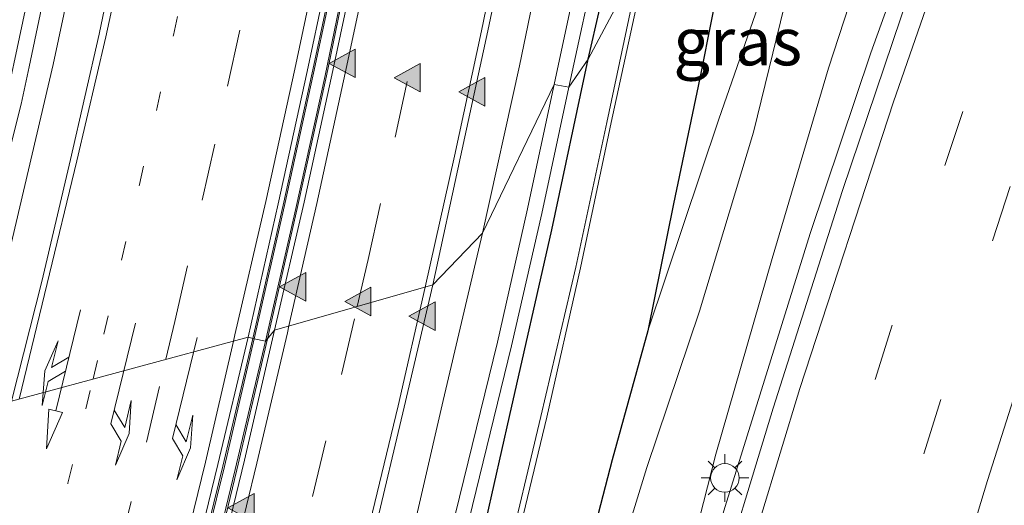
# Model space of a CAD drawing. Units: metres. Extents: x 82460 to 90000, y 449998 to 456251.
# Drawn here: x 83985 to 84037, y 450968 to 450994 of the extents above; entities that cross this region are included whole.
import ezdxf
from ezdxf.enums import TextEntityAlignment as Align

# ---------------------------------------------------------------- set-up
doc = ezdxf.new("R2010")
doc.units = ezdxf.units.M
doc.linetypes.add('VW-1-3_STREEP', pattern=[4, 1, -3])
doc.linetypes.add('VW-3-9_STREEP', pattern=[12, 3, -9])
doc.layers.get('0').update_dxf_attribs({"lineweight": 25})
for name, color, linetype, lineweight in [('B-ME-BV-GELEIDECONSTRUCTIE-BARRIER-L-B1', 213, 'BV-STEPBARRIER', 18), ('B-ME-BV-GELEIDECONSTRUCTIE-GELEIDERAIL-L-B1', 213, 'BV-GELEIDERAIL', 18), ('B-ME-GW-INSTEEKWATERGANG-L-B1', 10, 'Continuous', 25), ('B-ME-GW-KRUINLIJN-L-B1', 93, 'Continuous', 18), ('B-ME-GW-TEENLIJN-L-B1', 93, 'Continuous', 18), ('B-ME-IE-GRASLAND-GV-B6', 93, 'Continuous', 18), ('B-ME-IE-HULPGEOMETRIE-L-B1', 53, 'Continuous', 18), ('B-ME-IE-MEUBILAIR_WEGMEUBILAIR-LICHTMAST-S-B1', 8, 'Continuous', 18), ('B-ME-MW-MUUR-GV-B6', 8, 'IE-TERREINAFSCHEIDING-KUNSTMATIG', 18), ('B-ME-OG-WATER-GV-B6', 153, 'Continuous', 18), ('B-ME-VH-VERH_SOORT-BITUMEN-GV-B6', 8, 'IE-TERREINAFSCHEIDING-NATUURLIJK-HOUTWAL', 18), ('B-ME-VH-VERH_SOORT-GV-B6', 8, 'Continuous', 18), ('B-ME-VW-MARKERING-13STREEP-045-L-B1', 255, 'VW-1-3_STREEP', 18), ('B-ME-VW-MARKERING-39STREEP-015-L-B1', 255, 'VW-3-9_STREEP', 18), ('B-ME-VW-MARKERING-COMBIRE750-S-B1', 255, 'Continuous', 18), ('B-ME-VW-MARKERING-PIJLLI750-S-B1', 7, 'Continuous', 18), ('B-ME-VW-MARKERING-STREEP-015-L-B1', 7, 'Continuous', 18), ('B-ME-VW-MARKERING-VLAKMARK-S-B1', 7, 'Continuous', 18)]:
    doc.layers.add(name, color=color, linetype=linetype, lineweight=lineweight)
doc.styles.add('NLCS-ISO', font='NLCS-ISO.TTF')
doc.linetypes.add('BV-GELEIDERAIL', pattern='A,10,-3,[108,NLCS.SHX,S=1,R=0,X=0,Y=0],-3', length=16)
doc.linetypes.add('BV-STEPBARRIER', pattern='A,1,-1,[16,NLCS.SHX,S=1,R=0,X=-1,Y=0],1', length=3)
doc.linetypes.add('IE-TERREINAFSCHEIDING-KUNSTMATIG', pattern='A,4,[82,NLCS.SHX,S=0.75,R=90,X=0,Y=0],4,-2', length=10)
doc.linetypes.add('IE-TERREINAFSCHEIDING-NATUURLIJK-HOUTWAL', pattern='A,7,-1.5,[67,NLCS.SHX,S=0.75,R=45,X=0,Y=0],-1.5,7,-1.5,[70,NLCS.SHX,S=0.75,R=0,X=0,Y=0],-1.5', length=20)

# ---------------------------------------------------------------- blocks, each defined once
blk = doc.blocks.new('verfsymbol')
for color in [252, 253]:
    blk.add_hatch(color=color).paths.add_polyline_path([(0.75, -0.625), (0, 0.75), (-0.75, -0.625)])
blk.add_lwpolyline([(0.75, -0.625), (0, 0.75), (-0.75, -0.625)], close=True)
blk = doc.blocks.new('lantaarnpaal')
for p, q in [((0, 0.75), (0, 1.25)), ((-0.884, 0.884), (-0.53, 0.53)), ((0.53, 0.53), (0.884, 0.884)), ((-0.75, 0), (-1.25, 0)), ((0.75, 0), (1.25, 0)), ((-0.53, -0.53), (-0.884, -0.884)), ((0, -0.75), (0, -1.25)), ((0.53, -0.53), (0.884, -0.884))]:
    blk.add_line(p, q)
blk.add_circle((0, 0), 0.75)
blk = doc.blocks.new('pijll')
for p, q in [((5.7, 1.05, 0.1), (4, 0.75, 0.1)), ((7.5, 0.75, 0.1), (5.7, 1.05, 0.1)), ((4, 0.75, 0.1), (5.45, 0.75, 0.1)), ((5.45, 0.75, 0.1), (4.7, 0, 0.1)), ((6.2, 0.75, 0.1), (5.45, 0, 0.1)), ((7.5, 0.75, 0.1), (6.2, 0.75, 0.1)), ((0, 0, 0.1), (5.45, 0, 0.1))]:
    blk.add_line(p, q)
blk = doc.blocks.new('pijlcr')
for p, q in [((0, 0, 0.1), (5.45, 0, 0.1)), ((3.303, -0.75, 0.1), (2.553, 0, 0.1)), ((4.053, -0.75, 0.1), (3.303, 0, 0.1)), ((5.45, 0.375, 0.1), (5.45, -0.375, 0.1)), ((7.5, 0, 0.1), (5.45, 0.375, 0.1)), ((5.45, -0.375, 0.1), (7.5, 0, 0.1)), ((1.853, -0.75, 0.1), (3.303, -0.75, 0.1)), ((3.553, -1.05, 0.1), (1.853, -0.75, 0.1)), ((5.353, -0.75, 0.1), (3.553, -1.05, 0.1)), ((5.353, -0.75, 0.1), (4.053, -0.75, 0.1))]:
    blk.add_line(p, q)

msp = doc.modelspace()

# ---------------------------------------------------------------- linework, layer by layer
at = {"layer": 'B-ME-BV-GELEIDECONSTRUCTIE-BARRIER-L-B1'}
for points in [[(83997.087, 450977.038, 0.894), (83998.675, 450984.025, 0.908), (84000.201, 450990.968, 0.933), (84001.705, 450997.994, 0.948), (84003.091, 451004.773, 0.975), (84004.434, 451011.543, 0.975), (84005.701, 451018.245, 0.969), (84006.957, 451025.056, 0.975), (84008.156, 451031.807, 0.974), (84009.211, 451038.02, 0.976), (84010.304, 451044.726, 0.925), (84011.379, 451051.625, 0.877), (84012.373, 451058.283, 0.82), (84013.333, 451065.126, 0.701), (84014.197, 451071.5, 0.602)], [(83997.859, 450977.017, 0.877), (83999.418, 450983.846, 0.9), (84000.956, 450990.811, 0.918), (84002.412, 450997.892, 0.947), (84003.842, 451004.634, 0.961), (84005.187, 451011.394, 0.987), (84006.459, 451018.119, 0.998), (84007.715, 451024.907, 0.997), (84008.905, 451031.679, 0.985), (84009.964, 451037.888, 0.977), (84011.044, 451044.583, 0.946), (84012.13, 451051.527, 0.897), (84013.114, 451058.126, 0.825), (84014.092, 451065.017, 0.71), (84014.96, 451071.43, 0.637)], [(83986.464, 450939.812, 0.8), (83988.541, 450945.525, 0.824), (83990.436, 450951.29, 0.839), (83992.126, 450957.087, 0.837), (83993.879, 450963.69, 0.872), (83995.518, 450970.336, 0.871), (83997.087, 450977.038, 0.894)], [(83987.386, 450939.458, 0.819), (83989.393, 450945.223, 0.828), (83991.19, 450951, 0.838), (83992.914, 450956.902, 0.845), (83994.628, 450963.462, 0.865), (83996.241, 450970.14, 0.88), (83997.859, 450977.017, 0.877)]]:
    msp.add_polyline3d(points, dxfattribs=at)
at = {"layer": 'B-ME-BV-GELEIDECONSTRUCTIE-GELEIDERAIL-L-B1'}
msp.add_polyline3d([(83990.71, 450707.719, -2.357), (83991.076, 450744.808, -2.174), (83991.405, 450759.805, -2.01), (83991.931, 450779.798, -1.871), (83993.206, 450806.119, -1.609), (83993.891, 450816.095, -1.458), (83995.157, 450831.044, -1.271), (83996.115, 450840.998, -1.192), (83997.295, 450850.928, -1.051), (83999.935, 450870.753, -0.776), (84002.291, 450885.569, -0.511), (84004.05, 450895.407, -0.343), (84007.041, 450910.106, -0.073), (84009.203, 450919.869, 0.108), (84011.505, 450929.6, 0.285), (84013.929, 450939.302, 0.441), (84020.467, 450963.43, 0.718), (84021.899, 450968.22, 0.836), (84026.365, 450982.539, 1.016), (84029.546, 450992.021, 1.132), (84036.315, 451010.841, 1.522), (84040.795, 451022.457, 1.68), (84041.151, 451023.348, 1.682)], dxfattribs=at)
at = {"layer": 'B-ME-GW-INSTEEKWATERGANG-L-B1'}
for points in [[(84014.694, 450991.688, -0.238), (84016.538, 450999.681, -0.25), (84018.364, 451008.769, -0.235), (84019.952, 451017.855, -0.209), (84021.827, 451027.454, -0.228), (84023.514, 451037.274, -0.194), (84025.038, 451047.281, -0.266), (84025.943, 451053.644, -0.295), (84026.49, 451057.511, -0.344), (84027.622, 451062.004, -0.447), (84029.123, 451071.034, -0.627), (84030.42, 451080.179, -0.823)], [(84023.459, 451003.728, 0.595), (84021.862, 450997.224, 0.385), (84020.561, 450990.696, 0.195), (84019.191, 450984.1, 0.222), (84017.843, 450977.437, 0.289), (84015.953, 450970.665, 0.279), (84014.233, 450963.972, 0.187), (84012.279, 450957.601, 0.13), (84010.339, 450951.353, 0.005), (84008.499, 450944.945, 0.07), (84006.613, 450938.688, 0.01), (84004.609, 450932.709, 0.01), (84002.595, 450926.842, 0.028), (84000.768, 450921.578, 0.188), (83998.684, 450917.621, 0.004), (83996.008, 450913.221, -0.135)], [(83989.23, 450910.803, -0.408), (83992.677, 450916.095, -0.386), (83995.648, 450922.313, -0.351), (83998.302, 450928.485, -0.378), (84000.695, 450935.037, -0.326), (84002.327, 450940.645, -0.322), (84004.192, 450947.32, -0.295), (84006.259, 450955.178, -0.325), (84008.554, 450964.017, -0.306), (84010.57, 450972.929, -0.324), (84012.792, 450982.726, -0.262), (84014.694, 450991.688, -0.238)]]:
    msp.add_polyline3d(points, dxfattribs=at)
at = {"layer": 'B-ME-GW-KRUINLIJN-L-B1'}
for points in [[(84027.272, 451007.802, 1.417), (84024.575, 450997.205, 1.191), (84021.557, 450988.547, 0.863), (84017.843, 450977.437, 0.289)], [(84002.406, 450915.231, 0.806), (84003.512, 450918.637, 0.704), (84003.702, 450919.188, 0.702), (84003.715, 450919.736, 0.694), (84003.607, 450920.385, 0.62), (84003.338, 450921.223, 0.586), (84003.163, 450921.832, 0.54), (84003.179, 450922.524, 0.48), (84003.414, 450923.452, 0.399), (84005.282, 450930.654, 0.21), (84007.516, 450937.053, 0.207), (84009.517, 450943.361, 0.213), (84011.625, 450950.414, 0.196), (84013.73, 450957.192, 0.286), (84015.776, 450963.718, 0.46), (84017.779, 450970.257, 0.57), (84020.551, 450978.474, 0.765), (84023.388, 450987.856, 0.849), (84025.622, 450997.021, 1.19), (84028.32, 451007.595, 1.415)]]:
    msp.add_polyline3d(points, dxfattribs=at)
at = {"layer": 'B-ME-GW-TEENLIJN-L-B1'}
msp.add_polyline3d([(84037.93, 451021.716, 0.973), (84033.925, 451011.59, 0.775), (84030.578, 451001.214, 0.627), (84027.318, 450991.22, 0.451), (84024.37, 450981.23, 0.266), (84021.399, 450970.951, 0.102), (84019, 450961.556, -0.113), (84015.96, 450951.616, -0.254), (84012.992, 450941.459, -0.275), (84010.544, 450931.167, -0.422), (84009.616, 450925.86, -0.587), (84008.728, 450921.142, -0.662), (84007.767, 450916.506, -0.764), (84006.55, 450911.048, -0.931)], dxfattribs=at)
at = {"layer": 'B-ME-IE-GRASLAND-GV-B6'}
for points in [[(84031.026, 451073.475, -1.398), (84030.214, 451068.562, -1.31), (84028.434, 451059.113, -1.14), (84027.166, 451051.155, -1.113), (84025.967, 451043.53, -1.107), (84024.386, 451034.75, -0.909), (84023.041, 451026.323, -0.932), (84021.688, 451018.627, -0.989), (84020.744, 451013.264, -1.005), (84019.066, 451005.101, -1.038), (84017.503, 450996.952, -1.084), (84014.694, 450991.688, -0.238), (84016.538, 450999.681, -0.25), (84018.364, 451008.769, -0.235), (84019.952, 451017.855, -0.209), (84021.827, 451027.454, -0.228), (84023.514, 451037.274, -0.194), (84025.038, 451047.281, -0.266), (84025.943, 451053.644, -0.295), (84026.49, 451057.511, -0.344), (84027.622, 451062.004, -0.447), (84029.123, 451071.034, -0.627), (84030.42, 451080.179, -0.823)], [(84030.42, 451080.179, -0.823), (84029.123, 451071.034, -0.627), (84027.622, 451062.004, -0.447), (84026.49, 451057.511, -0.344), (84025.943, 451053.644, -0.295), (84025.038, 451047.281, -0.266), (84023.514, 451037.274, -0.194), (84021.827, 451027.454, -0.228), (84019.952, 451017.855, -0.209), (84018.364, 451008.769, -0.235), (84016.538, 450999.681, -0.25), (84014.694, 450991.688, -0.238)], [(83997.207, 451042.347, -0.203), (83994.664, 451031.338, -0.168), (83992.098, 451018.174, -0.194), (83989.395, 451004.545, -0.214), (83986.598, 450991.413, -0.251), (83983.541, 450978.415, -0.301), (83981.794, 450976.695, -0.294), (83982.326, 450978.619, -0.292), (83982.781, 450980.59, -0.275), (83984.192, 450986.416, -0.266), (83984.915, 450989.329, -0.263), (83985.346, 450991.282, -0.256), (83986.562, 450997.139, -0.23), (83988.372, 451005.942, -0.201), (83990.146, 451014.766, -0.207), (83991.911, 451023.566, -0.195), (83993.648, 451032.407, -0.179), (83994.057, 451034.346, -0.186)], [(84021.592, 451035.288, -0.126), (84020.707, 451029.473, -0.097), (84020.158, 451026.633, -0.11), (84018.483, 451017.983, -0.125), (84017.084, 451010.796, -0.151), (84015.804, 451004.227, -0.17), (84014.41, 450997.324, -0.175), (84012.919, 450990.357, -0.196), (84009.158, 450982.565, -0.146), (84011.087, 450991.34, -0.146), (84012.996, 451000.59, -0.098), (84014.604, 451009.167, -0.086), (84016.324, 451017.673, -0.081), (84017.92, 451026.268, -0.064), (84019.196, 451033.696, -0.077)], [(84014.694, 450991.688, -0.238), (84013.69, 450990.217, -0.196), (84015.212, 450997.235, -0.176), (84016.581, 451004.111, -0.161), (84017.877, 451010.708, -0.149), (84019.26, 451017.878, -0.141), (84020.921, 451026.532, -0.113), (84021.465, 451029.305, -0.12), (84022.384, 451035.238, -0.149)], [(83992.873, 451032.556, -0.202), (83991.118, 451023.749, -0.197), (83989.357, 451014.931, -0.213), (83987.589, 451006.11, -0.219), (83985.784, 450997.308, -0.241), (83984.533, 450991.441, -0.264), (83984.109, 450989.491, -0.271), (83983.393, 450986.575, -0.273), (83981.989, 450980.749, -0.298), (83981.517, 450978.807, -0.306), (83981.008, 450976.878, -0.31), (83972.167, 450968.982, -0.569), (83975.404, 450981.393, -0.503), (83977.614, 450991.724, -0.676), (83980.752, 451005.771, -0.665), (83983.049, 451019.669, -0.595), (83985.24, 451033.034, -0.681)], [(84037.93, 451021.716, 0.973), (84042.322, 451023.942, 1.045), (84039.511, 451016.812, 0.945), (84035.289, 451005.579, 0.74), (84031.578, 450995.223, 0.549), (84028.062, 450984.8, 0.389), (84024.418, 450973.367, 0.243), (84021.221, 450962.841, 0.097), (84017.074, 450948.424, -0.109), (84011.957, 450928.057, -0.451), (84007.799, 450909.518, -0.803), (84004.084, 450890.884, -1.109), (84002.361, 450881.034, -1.271), (84000.693, 450870.16, -1.438), (83999.304, 450860.256, -1.588), (83997.923, 450849.342, -1.745), (83996.797, 450839.406, -1.885), (83995.784, 450829.457, -2.006), (83994.339, 450811.514, -2.221)], [(84028.32, 451007.595, 1.415), (84037.93, 451021.716, 0.973), (84033.925, 451011.59, 0.775), (84030.578, 451001.214, 0.627), (84027.318, 450991.22, 0.451), (84024.37, 450981.23, 0.266), (84021.399, 450970.951, 0.102), (84019, 450961.556, -0.113), (84015.96, 450951.616, -0.254), (84012.992, 450941.459, -0.275), (84010.544, 450931.167, -0.422), (84009.616, 450925.86, -0.587), (84008.728, 450921.142, -0.662), (84007.767, 450916.506, -0.764), (84006.55, 450911.048, -0.931)], [(84006.55, 450911.048, -0.931), (84007.767, 450916.506, -0.764), (84008.728, 450921.142, -0.662), (84009.616, 450925.86, -0.587), (84010.544, 450931.167, -0.422), (84012.992, 450941.459, -0.275), (84015.96, 450951.616, -0.254), (84019, 450961.556, -0.113), (84021.399, 450970.951, 0.102), (84024.37, 450981.23, 0.266), (84027.318, 450991.22, 0.451), (84030.578, 451001.214, 0.627), (84033.925, 451011.59, 0.775), (84037.93, 451021.716, 0.973)], [(84000.733, 450914.497, 0.944), (84001.238, 450917.076, 0.872), (84001.639, 450918.891, 0.779), (84001.858, 450920.918, 0.597), (84002.06, 450922.719, 0.487), (84002.595, 450926.842, 0.028), (84004.609, 450932.709, 0.01), (84006.613, 450938.688, 0.01), (84008.499, 450944.945, 0.07), (84010.339, 450951.353, 0.005), (84012.279, 450957.601, 0.13), (84014.233, 450963.972, 0.187), (84015.953, 450970.665, 0.279), (84017.843, 450977.437, 0.289), (84021.557, 450988.547, 0.863), (84024.575, 450997.205, 1.191), (84027.272, 451007.802, 1.417), (84028.32, 451007.595, 1.415)], [(84023.459, 451003.728, 0.595), (84027.272, 451007.802, 1.417), (84024.575, 450997.205, 1.191), (84021.557, 450988.547, 0.863), (84017.843, 450977.437, 0.289), (84019.191, 450984.1, 0.222), (84020.561, 450990.696, 0.195), (84021.862, 450997.224, 0.385), (84023.459, 451003.728, 0.595)], [(84028.32, 451007.595, 1.415), (84025.622, 450997.021, 1.19), (84023.388, 450987.856, 0.849), (84020.551, 450978.474, 0.765), (84017.779, 450970.257, 0.57), (84015.776, 450963.718, 0.46), (84013.73, 450957.192, 0.286), (84011.625, 450950.414, 0.196), (84009.517, 450943.361, 0.213), (84007.516, 450937.053, 0.207), (84005.282, 450930.654, 0.21), (84003.414, 450923.452, 0.399), (84003.179, 450922.524, 0.48), (84003.163, 450921.832, 0.54), (84003.338, 450921.223, 0.586), (84003.607, 450920.385, 0.62), (84003.715, 450919.736, 0.694), (84003.702, 450919.188, 0.702), (84003.512, 450918.637, 0.704), (84002.406, 450915.231, 0.806)], [(84002.406, 450915.231, 0.806), (84003.512, 450918.637, 0.704), (84003.702, 450919.188, 0.702), (84003.715, 450919.736, 0.694), (84003.607, 450920.385, 0.62), (84003.338, 450921.223, 0.586), (84003.163, 450921.832, 0.54), (84003.179, 450922.524, 0.48), (84003.414, 450923.452, 0.399), (84005.282, 450930.654, 0.21), (84007.516, 450937.053, 0.207), (84009.517, 450943.361, 0.213), (84011.625, 450950.414, 0.196), (84013.73, 450957.192, 0.286), (84015.776, 450963.718, 0.46), (84017.779, 450970.257, 0.57), (84020.551, 450978.474, 0.765), (84023.388, 450987.856, 0.849), (84025.622, 450997.021, 1.19), (84028.32, 451007.595, 1.415)], [(84010.614, 450964.983, -1.049), (84012.524, 450972.906, -1.038), (84014.292, 450980.737, -1.042), (84015.901, 450988.376, -1.065), (84017.766, 450996.906, -1.087), (84023.459, 451003.728, 0.595), (84021.862, 450997.224, 0.385), (84020.561, 450990.696, 0.195), (84019.191, 450984.1, 0.222), (84017.843, 450977.437, 0.289), (84015.953, 450970.665, 0.279), (84014.233, 450963.972, 0.187)], [(84014.694, 450991.688, -0.238), (84017.503, 450996.952, -1.084), (84015.674, 450988.374, -1.074), (84014.045, 450980.778, -1.049), (84012.216, 450972.932, -1.083), (84010.345, 450965.062, -1.077), (84008.053, 450955.955, -1.106), (84006.168, 450948.53, -1.164), (84004.731, 450943.437, -1.182), (84003.396, 450938.485, -1.195), (84001.71, 450933.302, -1.238), (84000.049, 450928.719, -1.246), (83998.145, 450924.038, -1.221), (83996.221, 450919.49, -1.286), (83993.686, 450914.599, -1.236)], [(83989.23, 450910.803, -0.408), (83992.677, 450916.095, -0.386), (83995.648, 450922.313, -0.351), (83998.302, 450928.485, -0.378), (84000.695, 450935.037, -0.326), (84002.327, 450940.645, -0.322), (84004.192, 450947.32, -0.295), (84006.259, 450955.178, -0.325), (84008.554, 450964.017, -0.306), (84010.57, 450972.929, -0.324), (84012.792, 450982.726, -0.262), (84014.694, 450991.688, -0.238)], [(84008.257, 450966.756, -0.224), (84010.678, 450976.649, -0.187), (84012.271, 450983.589, -0.197), (84013.69, 450990.217, -0.196), (84014.694, 450991.688, -0.238), (84012.792, 450982.726, -0.262), (84010.57, 450972.929, -0.324), (84008.554, 450964.017, -0.306)], [(84009.158, 450982.565, -0.146), (84012.919, 450990.357, -0.196), (84011.482, 450983.682, -0.19), (84009.934, 450976.841, -0.197), (84007.507, 450966.918, -0.23), (84005.233, 450957.492, -0.208), (84003.838, 450952.06, -0.187), (84002.437, 450946.559, -0.197), (84000.938, 450941.31, -0.232), (83999.461, 450936.38, -0.231), (83998.251, 450932.915, -0.231), (83996.829, 450929.213, -0.233), (83995.471, 450925.693, -0.245), (83994.178, 450922.769, -0.236), (83992.377, 450919.409, -0.251), (83990.747, 450916.325, -0.249), (83989.096, 450913.245, -0.269)], [(83986.347, 450912.699, -0.265), (83988.845, 450916.844, -0.253), (83991.055, 450921.032, -0.248), (83993.137, 450925.49, -0.227), (83994.646, 450929.146, -0.229), (83995.902, 450932.414, -0.235), (83997.919, 450938.34, -0.213), (83999.352, 450942.959, -0.208), (84000.625, 450947.407, -0.207), (84001.906, 450952.286, -0.19), (84003.224, 450957.429, -0.189), (84004.864, 450964.137, -0.171), (84007.078, 450973.774, -0.163), (84009.158, 450982.565, -0.146)]]:
    msp.add_polyline3d(points, dxfattribs=at)
at = {"layer": 'B-ME-IE-HULPGEOMETRIE-L-B1'}
msp.add_polyline3d([(83963.944, 450957.292, -2.225), (83972.167, 450968.982, -0.569), (83981.008, 450976.878, -0.31), (83981.794, 450976.695, -0.294), (83983.541, 450978.415, -0.301), (83984.411, 450973.747, -0.214), (83996.835, 450977.106, 0.008), (83997.159, 450977.018, 0.897), (83997.753, 450976.889, 0.88), (83998.233, 450977.472, 0.025), (84006.535, 450979.84, -0.102), (84009.158, 450982.565, -0.146), (84012.919, 450990.357, -0.196), (84013.69, 450990.217, -0.196), (84014.694, 450991.688, -0.238), (84017.503, 450996.952, -1.084), (84017.766, 450996.906, -1.087), (84023.459, 451003.728, 0.595), (84027.272, 451007.802, 1.417), (84028.32, 451007.595, 1.415), (84037.93, 451021.716, 0.973)], dxfattribs=at)
at = {"layer": 'B-ME-MW-MUUR-GV-B6'}
for points in [[(83997.159, 450977.018, 0.897), (83996.835, 450977.106, 0.008), (83998.42, 450984.096, 0.021), (83999.939, 450991.041, 0.056), (84001.434, 450998.053, 0.075), (84002.829, 451004.815, 0.075), (84004.161, 451011.597, 0.078), (84005.458, 451018.303, 0.089), (84006.699, 451025.109, 0.103), (84007.888, 451031.857, 0.102), (84008.933, 451038.081, 0.076), (84010.045, 451044.781, 0.039), (84011.095, 451051.659, 0.005), (84012.177, 451058.865, -0.092), (84013.067, 451065.138, -0.167), (84013.935, 451071.517, -0.251)], [(84014.271, 451071.49, 0.605), (84013.407, 451065.116, 0.704), (84012.447, 451058.272, 0.823), (84011.453, 451051.614, 0.88), (84010.378, 451044.714, 0.928), (84009.285, 451038.008, 0.979), (84008.23, 451031.794, 0.977), (84007.031, 451025.043, 0.978), (84005.775, 451018.231, 0.972), (84004.508, 451011.529, 0.978), (84003.165, 451004.758, 0.978), (84001.778, 450997.979, 0.951), (84000.274, 450990.952, 0.936), (83998.748, 450984.009, 0.911), (83997.159, 450977.018, 0.897)], [(83998.233, 450977.472, 0.025), (83997.753, 450976.889, 0.88), (83999.345, 450983.862, 0.903), (84000.883, 450990.827, 0.921), (84002.339, 450997.907, 0.95), (84003.769, 451004.649, 0.964), (84005.113, 451011.408, 0.99), (84006.385, 451018.133, 1.001), (84007.641, 451024.92, 1), (84008.831, 451031.692, 0.988), (84009.89, 451037.9, 0.98), (84010.97, 451044.595, 0.949), (84012.056, 451051.538, 0.9), (84013.04, 451058.137, 0.828), (84014.018, 451065.027, 0.713), (84014.886, 451071.44, 0.64)], [(84015.238, 451071.398, -0.227), (84014.326, 451064.712, -0.119), (84013.388, 451058.092, -0.027), (84012.403, 451051.481, 0.038), (84011.39, 451045.002, 0.088), (84010.331, 451038.528, 0.108), (84009.161, 451031.561, 0.125), (84007.934, 451024.669, 0.142), (84006.738, 451018.161, 0.124), (84005.435, 451011.344, 0.116), (84004.099, 451004.565, 0.09), (84002.724, 450997.843, 0.073), (84001.287, 450991.101, 0.055), (83999.779, 450984.186, 0.043), (83998.233, 450977.472, 0.025)], [(83997.753, 450976.889, 0.88), (83998.233, 450977.472, 0.025), (83996.648, 450970.651, 0.027), (83995.013, 450963.944, 0.022), (83993.16, 450956.813, 0.017), (83991.468, 450950.921, -0.015), (83989.643, 450945.051, -0.035), (83987.666, 450939.362, -0.049), (83987.008, 450937.564, -0.05), (83986.818, 450937.629, 0.047), (83987.351, 450939.466, 0.822), (83989.322, 450945.246, 0.831), (83991.118, 450951.022, 0.841), (83992.842, 450956.922, 0.848), (83994.555, 450963.48, 0.868), (83996.168, 450970.157, 0.883), (83997.753, 450976.889, 0.88)], [(83997.159, 450977.018, 0.897), (83995.591, 450970.318, 0.874), (83993.952, 450963.671, 0.875), (83992.198, 450957.067, 0.84), (83990.508, 450951.268, 0.842), (83988.612, 450945.5, 0.827), (83986.501, 450939.801, 0.803), (83985.613, 450937.939, 0.01), (83985.378, 450938.02, -0.099), (83986.19, 450939.911, -0.065), (83988.289, 450945.621, -0.04), (83990.181, 450951.367, -0.052), (83991.871, 450957.158, -0.049), (83993.617, 450963.736, -0.023), (83995.243, 450970.416, -0.004), (83996.835, 450977.106, 0.008), (83997.159, 450977.018, 0.897)]]:
    msp.add_polyline3d(points, dxfattribs=at)
at = {"layer": 'B-ME-OG-WATER-GV-B6'}
for points in [[(83993.686, 450914.599, -1.236), (83996.221, 450919.49, -1.286), (83998.145, 450924.038, -1.221), (84000.049, 450928.719, -1.246), (84001.71, 450933.302, -1.238), (84003.396, 450938.485, -1.195), (84004.731, 450943.437, -1.182), (84006.168, 450948.53, -1.164), (84008.053, 450955.955, -1.106), (84010.345, 450965.062, -1.077), (84012.216, 450972.932, -1.083), (84014.045, 450980.778, -1.049), (84015.674, 450988.374, -1.074), (84017.503, 450996.952, -1.084), (84017.766, 450996.906, -1.087)], [(84017.766, 450996.906, -1.087), (84015.901, 450988.376, -1.065), (84014.292, 450980.737, -1.042), (84012.524, 450972.906, -1.038), (84010.614, 450964.983, -1.049), (84008.293, 450955.904, -1.099), (84006.435, 450948.483, -1.113), (84004.986, 450943.429, -1.138), (84003.629, 450938.39, -1.192), (84001.972, 450933.227, -1.204), (84000.419, 450928.58, -1.241), (83998.641, 450923.925, -1.215), (83996.546, 450919.314, -1.252), (83994.068, 450914.446, -1.218)]]:
    msp.add_polyline3d(points, dxfattribs=at)
at = {"layer": 'B-ME-VH-VERH_SOORT-BITUMEN-GV-B6'}
for points in [[(83996.835, 450977.106, 0.008), (83984.411, 450973.747, -0.214), (83985.996, 450980.029, -0.203), (83987.515, 450986.422, -0.2), (83989.017, 450993, -0.157), (83990.325, 450999.347, -0.152), (83991.671, 451005.893, -0.128), (83992.998, 451012.551, -0.129), (83994.274, 451019.133, -0.121), (83995.535, 451025.759, -0.111), (83996.843, 451032.152, -0.111), (83998.303, 451038.42, -0.113), (83999.803, 451044.659, -0.13), (84001.475, 451051.58, -0.158), (84002.88, 451058.194, -0.259), (84004.072, 451063.545, -0.268), (84005.514, 451070.223, -0.378), (84006.718, 451077.076, -0.489)], [(84013.935, 451071.517, -0.251), (84013.067, 451065.138, -0.167), (84012.177, 451058.865, -0.092), (84011.095, 451051.659, 0.005), (84010.045, 451044.781, 0.039), (84008.933, 451038.081, 0.076), (84007.888, 451031.857, 0.102), (84006.699, 451025.109, 0.103), (84005.458, 451018.303, 0.089), (84004.161, 451011.597, 0.078), (84002.829, 451004.815, 0.075), (84001.434, 450998.053, 0.075), (83999.939, 450991.041, 0.056), (83998.42, 450984.096, 0.021), (83996.835, 450977.106, 0.008)], [(84006.535, 450979.84, -0.102), (83998.233, 450977.472, 0.025), (83999.779, 450984.186, 0.043), (84001.287, 450991.101, 0.055), (84002.724, 450997.843, 0.073), (84004.099, 451004.565, 0.09), (84005.435, 451011.344, 0.116), (84006.738, 451018.161, 0.124), (84007.934, 451024.669, 0.142), (84009.161, 451031.561, 0.125), (84010.331, 451038.528, 0.108), (84011.39, 451045.002, 0.088), (84012.403, 451051.481, 0.038), (84013.388, 451058.092, -0.027), (84014.326, 451064.712, -0.119), (84015.238, 451071.398, -0.227)], [(84026.417, 451071.734, -0.557), (84024.657, 451070.002, -0.453), (84022.298, 451067.246, -0.343), (84021.978, 451064.854, -0.302), (84021.08, 451058.586, -0.217), (84020.1, 451051.956, -0.145), (84018.967, 451044.651, -0.075), (84017.879, 451037.927, -0.047), (84016.779, 451031.415, -0.026), (84015.653, 451024.935, -0.031), (84014.379, 451017.997, -0.034), (84013.257, 451012.212, -0.041), (84011.998, 451005.744, -0.041), (84010.74, 450999.424, -0.061), (84009.432, 450993.178, -0.08), (84007.998, 450986.567, -0.1), (84006.535, 450979.84, -0.102)], [(83994.339, 450811.514, -2.221), (83995.784, 450829.457, -2.006), (83996.797, 450839.406, -1.885), (83997.923, 450849.342, -1.745), (83999.304, 450860.256, -1.588), (84000.693, 450870.16, -1.438), (84002.361, 450881.034, -1.271), (84004.084, 450890.884, -1.109), (84007.799, 450909.518, -0.803), (84011.957, 450928.057, -0.451), (84017.074, 450948.424, -0.109), (84021.221, 450962.841, 0.097), (84024.418, 450973.367, 0.243), (84028.062, 450984.8, 0.389), (84031.578, 450995.223, 0.549), (84035.289, 451005.579, 0.74), (84039.511, 451016.812, 0.945), (84042.322, 451023.942, 1.045), (84069.409, 451049.852, 0.522)], [(83998.233, 450977.472, 0.025), (84006.535, 450979.84, -0.102), (84005.038, 450973.418, -0.113), (84003.484, 450966.854, -0.127), (84001.814, 450960.095, -0.131), (84000.817, 450956.106, -0.128), (83999.566, 450951.182, -0.132), (83998.195, 450946.311, -0.133), (83996.927, 450941.842, -0.139), (83995.372, 450936.975, -0.156), (83993.653, 450932.134, -0.162), (83991.849, 450927.583, -0.166), (83989.819, 450923.032, -0.179), (83987.619, 450918.758, -0.194), (83985.225, 450914.637, -0.197)], [(83974.494, 450914.218, -0.092), (83977.38, 450918.323, -0.092), (83980.057, 450922.605, -0.077), (83982.448, 450926.981, -0.065), (83984.628, 450931.489, -0.055), (83986.426, 450935.904, -0.064), (83987.008, 450937.564, -0.05), (83987.666, 450939.362, -0.049), (83989.643, 450945.051, -0.035), (83991.468, 450950.921, -0.015), (83993.16, 450956.813, 0.017), (83995.013, 450963.944, 0.022), (83996.648, 450970.651, 0.027), (83998.233, 450977.472, 0.025)], [(83982.509, 450966.79, -0.227), (83984.411, 450973.747, -0.214), (83996.835, 450977.106, 0.008), (83995.243, 450970.416, -0.004), (83993.617, 450963.736, -0.023)]]:
    msp.add_polyline3d(points, dxfattribs=at)
at = {"layer": 'B-ME-VH-VERH_SOORT-GV-B6'}
for points in [[(83984.411, 450973.747, -0.214), (83983.541, 450978.415, -0.301), (83986.598, 450991.413, -0.251), (83989.395, 451004.545, -0.214), (83992.098, 451018.174, -0.194), (83994.664, 451031.338, -0.168), (83997.207, 451042.347, -0.203), (84000.266, 451055.256, -0.255), (84003.154, 451068.623, -0.423), (84004.832, 451078.225, -0.578)], [(84006.718, 451077.076, -0.489), (84005.514, 451070.223, -0.378), (84004.072, 451063.545, -0.268), (84002.88, 451058.194, -0.259), (84001.475, 451051.58, -0.158), (83999.803, 451044.659, -0.13), (83998.303, 451038.42, -0.113), (83996.843, 451032.152, -0.111), (83995.535, 451025.759, -0.111), (83994.274, 451019.133, -0.121), (83992.998, 451012.551, -0.129), (83991.671, 451005.893, -0.128), (83990.325, 450999.347, -0.152), (83989.017, 450993, -0.157), (83987.515, 450986.422, -0.2), (83985.996, 450980.029, -0.203), (83984.411, 450973.747, -0.214)], [(83997.753, 450976.889, 0.88), (83997.159, 450977.018, 0.897), (83998.748, 450984.009, 0.911), (84000.274, 450990.952, 0.936), (84001.778, 450997.979, 0.951), (84003.165, 451004.758, 0.978), (84004.508, 451011.529, 0.978), (84005.775, 451018.231, 0.972), (84007.031, 451025.043, 0.978), (84008.23, 451031.794, 0.977), (84009.285, 451038.008, 0.979), (84010.378, 451044.714, 0.928), (84011.453, 451051.614, 0.88), (84012.447, 451058.272, 0.823), (84013.407, 451065.116, 0.704), (84014.271, 451071.49, 0.605)], [(84014.886, 451071.44, 0.64), (84014.018, 451065.027, 0.713), (84013.04, 451058.137, 0.828), (84012.056, 451051.538, 0.9), (84010.97, 451044.595, 0.949), (84009.89, 451037.9, 0.98), (84008.831, 451031.692, 0.988), (84007.641, 451024.92, 1), (84006.385, 451018.133, 1.001), (84005.113, 451011.408, 0.99), (84003.769, 451004.649, 0.964), (84002.339, 450997.907, 0.95), (84000.883, 450990.827, 0.921), (83999.345, 450983.862, 0.903), (83997.753, 450976.889, 0.88)], [(84013.69, 450990.217, -0.196), (84012.919, 450990.357, -0.196), (84014.41, 450997.324, -0.175), (84015.804, 451004.227, -0.17), (84017.084, 451010.796, -0.151), (84018.483, 451017.983, -0.125), (84020.158, 451026.633, -0.11), (84020.707, 451029.473, -0.097), (84021.592, 451035.288, -0.126), (84023.058, 451044.747, -0.172), (84024.483, 451053.941, -0.21), (84024.598, 451053.914, -0.206), (84025.279, 451053.753, -0.184), (84025.243, 451053.528, -0.184), (84023.843, 451044.658, -0.182), (84022.384, 451035.238, -0.149), (84021.465, 451029.305, -0.12), (84020.921, 451026.532, -0.113), (84019.26, 451017.878, -0.141), (84017.877, 451010.708, -0.149), (84016.581, 451004.111, -0.161), (84015.212, 450997.235, -0.176), (84013.69, 450990.217, -0.196)], [(84009.158, 450982.565, -0.146), (84006.535, 450979.84, -0.102), (84007.998, 450986.567, -0.1), (84009.432, 450993.178, -0.08), (84010.74, 450999.424, -0.061), (84011.998, 451005.744, -0.041), (84013.257, 451012.212, -0.041), (84014.379, 451017.997, -0.034), (84015.653, 451024.935, -0.031), (84016.779, 451031.415, -0.026), (84017.879, 451037.927, -0.047)], [(83994.057, 451034.346, -0.186), (83993.648, 451032.407, -0.179), (83991.911, 451023.566, -0.195), (83990.146, 451014.766, -0.207), (83988.372, 451005.942, -0.201), (83986.562, 450997.139, -0.23), (83985.346, 450991.282, -0.256), (83984.915, 450989.329, -0.263), (83984.192, 450986.416, -0.266), (83982.781, 450980.59, -0.275), (83982.326, 450978.619, -0.292), (83981.794, 450976.695, -0.294)], [(84019.196, 451033.696, -0.077), (84017.92, 451026.268, -0.064), (84016.324, 451017.673, -0.081), (84014.604, 451009.167, -0.086), (84012.996, 451000.59, -0.098), (84011.087, 450991.34, -0.146), (84009.158, 450982.565, -0.146)], [(83981.794, 450976.695, -0.294), (83981.008, 450976.878, -0.31), (83981.517, 450978.807, -0.306), (83981.989, 450980.749, -0.298), (83983.393, 450986.575, -0.273), (83984.109, 450989.491, -0.271), (83984.533, 450991.441, -0.264), (83985.784, 450997.308, -0.241), (83987.589, 451006.11, -0.219), (83989.357, 451014.931, -0.213), (83991.118, 451023.749, -0.197), (83992.873, 451032.556, -0.202)], [(83989.096, 450913.245, -0.269), (83990.747, 450916.325, -0.249), (83992.377, 450919.409, -0.251), (83994.178, 450922.769, -0.236), (83995.471, 450925.693, -0.245), (83996.829, 450929.213, -0.233), (83998.251, 450932.915, -0.231), (83999.461, 450936.38, -0.231), (84000.938, 450941.31, -0.232), (84002.437, 450946.559, -0.197), (84003.838, 450952.06, -0.187), (84005.233, 450957.492, -0.208), (84007.507, 450966.918, -0.23), (84009.934, 450976.841, -0.197), (84011.482, 450983.682, -0.19), (84012.919, 450990.357, -0.196), (84013.69, 450990.217, -0.196)], [(84013.69, 450990.217, -0.196), (84012.271, 450983.589, -0.197), (84010.678, 450976.649, -0.187), (84008.257, 450966.756, -0.224), (84005.977, 450957.363, -0.24), (84004.608, 450951.869, -0.224), (84003.181, 450946.389, -0.198), (84001.702, 450941.151, -0.223), (84000.162, 450936.168, -0.219), (83999.038, 450932.777, -0.224), (83997.544, 450928.895, -0.231), (83996.263, 450925.56, -0.221), (83994.873, 450922.43, -0.244), (83993.144, 450919.157, -0.252), (83991.431, 450915.927, -0.262), (83989.783, 450912.899, -0.267)], [(84006.535, 450979.84, -0.102), (84009.158, 450982.565, -0.146), (84007.078, 450973.774, -0.163), (84004.864, 450964.137, -0.171), (84003.224, 450957.429, -0.189), (84001.906, 450952.286, -0.19), (84000.625, 450947.407, -0.207), (83999.352, 450942.959, -0.208), (83997.919, 450938.34, -0.213), (83995.902, 450932.414, -0.235), (83994.646, 450929.146, -0.229), (83993.137, 450925.49, -0.227), (83991.055, 450921.032, -0.248), (83988.845, 450916.844, -0.253), (83986.347, 450912.699, -0.265)], [(83985.225, 450914.637, -0.197), (83987.619, 450918.758, -0.194), (83989.819, 450923.032, -0.179), (83991.849, 450927.583, -0.166), (83993.653, 450932.134, -0.162), (83995.372, 450936.975, -0.156), (83996.927, 450941.842, -0.139), (83998.195, 450946.311, -0.133), (83999.566, 450951.182, -0.132), (84000.817, 450956.106, -0.128), (84001.814, 450960.095, -0.131), (84003.484, 450966.854, -0.127), (84005.038, 450973.418, -0.113), (84006.535, 450979.84, -0.102)], [(83997.753, 450976.889, 0.88), (83996.168, 450970.157, 0.883), (83994.555, 450963.48, 0.868), (83992.842, 450956.922, 0.848), (83991.118, 450951.022, 0.841), (83989.322, 450945.246, 0.831), (83987.351, 450939.466, 0.822), (83986.501, 450939.801, 0.803), (83988.612, 450945.5, 0.827), (83990.508, 450951.268, 0.842), (83992.198, 450957.067, 0.84), (83993.952, 450963.671, 0.875), (83995.591, 450970.318, 0.874), (83997.159, 450977.018, 0.897), (83997.753, 450976.889, 0.88)]]:
    msp.add_polyline3d(points, dxfattribs=at)
at = {"layer": 'B-ME-VW-MARKERING-13STREEP-045-L-B1'}
for points in [[(83988.696, 450974.905, -0.124), (83989.263, 450977.253, -0.12), (83991.129, 450985.106, -0.095), (83992.92, 450992.955, -0.076), (83994.605, 451000.825, -0.048), (83996.169, 451008.725, -0.027), (83997.704, 451016.629, -0.024), (83999.185, 451024.56, -0.023), (84000.593, 451032.473, -0.027), (84001.95, 451040.397, -0.058), (84003.245, 451048.349, -0.085), (84003.729, 451051.499, -0.1), (84004.627, 451057.586, -0.161), (84005.665, 451064.258, -0.266), (84005.804, 451065.252, -0.272)], [(83953.578, 450908.918, -0.225), (83956.692, 450911.356, -0.217), (83959.599, 450914.001, -0.209), (83962.321, 450916.784, -0.198), (83964.958, 450919.782, -0.192), (83967.533, 450922.879, -0.189), (83969.871, 450926.083, -0.182), (83971.922, 450929.269, -0.182), (83973.681, 450932.403, -0.175), (83975.377, 450935.72, -0.173), (83976.985, 450939.135, -0.173), (83978.532, 450942.835, -0.169), (83980.034, 450946.569, -0.154), (83981.482, 450950.293, -0.16), (83982.822, 450954.071, -0.157), (83984.088, 450957.879, -0.144), (83985.27, 450961.677, -0.172), (83987.377, 450969.442, -0.133), (83988.696, 450974.905, -0.124)]]:
    msp.add_polyline3d(points, dxfattribs=at)
at = {"layer": 'B-ME-VW-MARKERING-39STREEP-015-L-B1'}
for points in [[(83992.522, 450975.94, -0.069), (83992.988, 450977.919, -0.059), (83994.434, 450984.294, -0.051), (83995.761, 450990.283, -0.03), (83997.297, 450997.377, -0.006), (83998.606, 451003.687, 0.007), (83999.88, 451010.098, 0.014), (84001.226, 451017.179, 0.019), (84002.377, 451023.4, 0.036), (84003.587, 451030.122, 0.039), (84004.843, 451037.354, 0.023), (84005.836, 451043.377, -0.012), (84006.853, 451049.734, -0.043), (84007.894, 451056.587, -0.114), (84008.851, 451063.041, -0.184), (84009.809, 451069.746, -0.305), (84010.592, 451075.84, -0.42)], [(84002.569, 450978.709, -0.049), (84003.14, 450981.18, -0.046), (84004.564, 450987.591, -0.032), (84006.026, 450994.464, -0.018), (84007.346, 451000.719, 0.01), (84008.607, 451007.125, 0.02), (84009.893, 451013.695, 0.035), (84011.096, 451020.216, 0.047), (84012.215, 451026.385, 0.046), (84013.364, 451032.822, 0.04), (84014.356, 451038.684, 0.028), (84015.388, 451045.152, -0.003), (84016.47, 451052.193, -0.064), (84017.417, 451058.518, -0.124), (84018.4, 451065.765, -0.232), (84019.262, 451072.071, -0.337)], [(84057.107, 451038.085, 0.703), (84053.432, 451029.295, 0.635), (84048.974, 451018.307, 0.534), (84044.787, 451007.364, 0.379), (84040.719, 450996.191, 0.201), (84036.863, 450985.017, 0.05), (84033.221, 450973.835, -0.097), (84029.693, 450962.451, -0.254), (84026.347, 450951.035, -0.423), (84023.204, 450939.48, -0.625), (84020.421, 450928.235, -0.82), (84017.72, 450916.602, -1.053), (84015.223, 450904.912, -1.254), (84012.986, 450893.399, -1.46), (84010.968, 450881.752, -1.671), (84009.097, 450870.072, -1.856), (84007.436, 450858.215, -2.038), (84006, 450846.698, -2.197), (84004.665, 450834.804, -2.369), (84003.562, 450822.697, -2.505), (84002.697, 450811.362, -2.626)], [(84050.556, 451031.817, 0.858), (84046.766, 451022.499, 0.794), (84042.413, 451011.261, 0.632), (84038.317, 451000.245, 0.442), (84034.379, 450988.951, 0.265), (84030.666, 450977.734, 0.12), (84027.119, 450966.405, -0.029), (84023.707, 450954.938, -0.202), (84020.539, 450943.482, -0.385), (84017.599, 450931.967, -0.583), (84014.829, 450920.348, -0.791), (84012.308, 450908.757, -1.008), (84009.987, 450897.116, -1.202), (84007.897, 450885.416, -1.412), (84005.993, 450873.64, -1.612), (84004.294, 450861.78, -1.788), (84002.769, 450850.142, -1.962), (84001.385, 450838.146, -2.124), (84000.224, 450826.523, -2.266), (83999.279, 450814.515, -2.399), (83997.915, 450790.926, -2.635), (83997.137, 450767.141, -2.827), (83996.651, 450743.391, -2.981), (83996.009, 450698.776, -3.186)], [(83979.867, 450914.195, -0.139), (83982.276, 450917.772, -0.132), (83984.232, 450921.108, -0.12), (83986.045, 450924.669, -0.118), (83988.303, 450929.655, -0.109), (83990.305, 450934.392, -0.107), (83991.807, 450938.31, -0.108), (83993.403, 450943.089, -0.092), (83994.761, 450947.695, -0.097), (83995.936, 450951.99, -0.08), (83997.271, 450957.083, -0.064), (83998.605, 450962.251, -0.056), (84000.227, 450968.742, -0.059), (84001.745, 450975.142, -0.053), (84002.569, 450978.709, -0.049)], [(83934.446, 450895.208, -0.095), (83939.048, 450896.781, -0.155), (83942.538, 450898.13, -0.163), (83943.131, 450898.356, -0.167), (83946.576, 450900.022, -0.166), (83950.988, 450902.574, -0.157), (83955.562, 450905.64, -0.148), (83959.675, 450908.838, -0.149), (83963.59, 450912.382, -0.135), (83966.915, 450915.965, -0.124), (83970.21, 450920.01, -0.123), (83973.24, 450924.148, -0.108), (83975.972, 450928.549, -0.107), (83978.179, 450932.621, -0.114), (83980.345, 450937.347, -0.118), (83982.369, 450942.283, -0.115), (83984.418, 450947.589, -0.107), (83986.344, 450953.148, -0.115), (83987.958, 450958.449, -0.106), (83989.962, 450965.566, -0.115), (83991.498, 450971.595, -0.091), (83992.522, 450975.94, -0.069)]]:
    msp.add_polyline3d(points, dxfattribs=at)
at = {"layer": 'B-ME-VW-MARKERING-STREEP-015-L-B1'}
for points in [[(83984.81, 450973.855, -0.208), (83986.289, 450979.919, -0.192), (83987.845, 450986.35, -0.171), (83989.365, 450992.87, -0.145), (83990.749, 450999.239, -0.128), (83992.118, 451005.841, -0.108), (83993.408, 451012.394, -0.102), (83994.692, 451019.11, -0.092), (83995.881, 451025.626, -0.088), (83997.149, 451032.123, -0.098), (83998.594, 451038.328, -0.103), (84000.166, 451044.615, -0.104), (84001.857, 451051.434, -0.149), (84003.518, 451058.069, -0.218), (84004.786, 451063.43, -0.254), (84006.275, 451070.151, -0.354), (84007.451, 451076.899, -0.466)], [(84006.143, 450979.728, -0.09), (84007.678, 450986.598, -0.086), (84009.097, 450993.187, -0.072), (84010.392, 450999.471, -0.057), (84011.661, 451005.778, -0.029), (84012.918, 451012.225, -0.029), (84014.01, 451018.035, -0.026), (84015.283, 451024.983, -0.014), (84016.436, 451031.47, -0.013), (84017.532, 451037.964, -0.032), (84018.605, 451044.664, -0.068), (84019.726, 451051.983, -0.133), (84020.717, 451058.625, -0.199), (84021.593, 451064.967, -0.292), (84022.202, 451069.539, -0.361), (84023.035, 451075.969, -0.483)], [(83996.065, 450976.898, -0.007), (83996.141, 450977.227, -0.007), (83997.764, 450984.226, 0.017), (83999.301, 450991.161, 0.043), (84000.785, 450998.199, 0.059), (84002.137, 451004.897, 0.058), (84003.475, 451011.744, 0.059), (84004.724, 451018.379, 0.094), (84006.003, 451025.192, 0.098), (84007.231, 451031.991, 0.088), (84008.295, 451038.173, 0.083), (84009.366, 451044.889, 0.043), (84010.436, 451051.765, -0.014), (84011.53, 451058.969, -0.084), (84012.44, 451065.203, -0.169), (84013.324, 451071.609, -0.268)], [(83998.986, 450977.687, 0.017), (84000.446, 450984.123, 0.04), (84001.944, 450990.958, 0.042), (84003.387, 450997.739, 0.059), (84004.768, 451004.465, 0.087), (84006.103, 451011.231, 0.109), (84007.389, 451018.021, 0.11), (84008.59, 451024.617, 0.129), (84009.82, 451031.485, 0.113), (84011.003, 451038.43, 0.098), (84012.048, 451044.892, 0.076), (84013.058, 451051.424, 0.022), (84014.049, 451058.046, -0.04), (84014.973, 451064.624, -0.133), (84015.872, 451071.336, -0.24)], [(84003.09, 450690.47, -3.387), (84003.6, 450727.701, -3.273), (84004.153, 450759.745, -3.121), (84004.908, 450784.539, -2.983), (84005.795, 450802.11, -2.852), (84006.937, 450819.835, -2.694), (84008.097, 450832.61, -2.549), (84009.381, 450844.193, -2.393), (84012.257, 450866.64, -2.067), (84012.961, 450871.571, -1.992), (84014.49, 450880.892, -1.843), (84016.704, 450893.431, -1.611), (84019.436, 450907.347, -1.368), (84021.582, 450917.296, -1.188), (84024.078, 450928.077, -0.979), (84028.31, 450944.603, -0.686), (84031.533, 450955.888, -0.503), (84035.671, 450969.575, -0.315), (84039.128, 450980.402, -0.169), (84041.41, 450987.261, -0.066), (84047.912, 451005.405, 0.187), (84053.338, 451019.443, 0.367), (84058.744, 451032.653, 0.487), (84063.911, 451044.593, 0.6)], [(84044.117, 451025.667, 1.011), (84037.896, 451009.573, 0.772), (84034.426, 451000.09, 0.591), (84030.73, 450989.446, 0.422), (84025.824, 450974.399, 0.215), (84020.657, 450957.428, -0.018), (84017.489, 450946.033, -0.184), (84015.435, 450938.216, -0.313), (84012.729, 450927.357, -0.5), (84010.291, 450916.585, -0.705), (84008.237, 450906.791, -0.888), (84006.46, 450897.839, -1.031), (84004.899, 450889.38, -1.175), (84002.352, 450873.758, -1.436), (83999.476, 450852.956, -1.744), (83998.243, 450842.751, -1.885), (83996.405, 450824.282, -2.119), (83995.624, 450813.943, -2.239), (83994.371, 450791.794, -2.478), (83993.619, 450772.206, -2.653), (83993.069, 450743.246, -2.879), (83992.478, 450702.919, -3.08)], [(83984.873, 450914.805, -0.187), (83987.139, 450918.896, -0.171), (83989.375, 450923.221, -0.158), (83991.482, 450927.707, -0.148), (83993.367, 450932.215, -0.154), (83995.07, 450937.029, -0.145), (83996.598, 450941.915, -0.126), (83997.864, 450946.327, -0.122), (83999.188, 450951.263, -0.122), (84000.439, 450956.144, -0.114), (84001.437, 450960.103, -0.121), (84003.125, 450966.895, -0.11), (84004.716, 450973.504, -0.094), (84006.143, 450979.728, -0.09)], [(83974.928, 450913.965, -0.072), (83977.8, 450918.028, -0.066), (83980.47, 450922.318, -0.064), (83982.946, 450926.769, -0.061), (83985.122, 450931.296, -0.048), (83986.949, 450935.704, -0.039), (83987.519, 450937.174, -0.042), (83988.239, 450939.199, -0.036), (83990.232, 450944.91, -0.032), (83992.078, 450950.749, -0.015), (83993.781, 450956.64, 0.003), (83995.662, 450963.77, 0.013), (83997.305, 450970.481, 0.012), (83998.904, 450977.325, 0.016), (83998.986, 450977.687, 0.017)], [(83996.065, 450976.898, -0.007), (83994.594, 450970.539, -0.025), (83992.973, 450963.89, -0.05), (83991.203, 450957.338, -0.068), (83989.489, 450951.572, -0.064), (83987.628, 450945.816, -0.046), (83985.534, 450940.172, -0.063), (83984.73, 450938.231, -0.077), (83983.022, 450934.328, -0.073), (83981.027, 450930.152, -0.06), (83978.642, 450925.767, -0.047), (83976.028, 450921.54, -0.046), (83973.17, 450917.561, -0.048), (83970.039, 450913.665, -0.058)]]:
    msp.add_polyline3d(points, dxfattribs=at)

# ---------------------------------------------------------------- block references
at = {"layer": 'B-ME-IE-MEUBILAIR_WEGMEUBILAIR-LICHTMAST-S-B1', "rotation": 90}
msp.add_blockref('lantaarnpaal', (84021.881, 450969.711, 0.319), dxfattribs=at)
at = {"layer": 'B-ME-VW-MARKERING-COMBIRE750-S-B1', "rotation": 256.204}
msp.add_blockref('pijlcr', (83988.034, 450978.53, -0.154), dxfattribs=at)
at = {"layer": 'B-ME-VW-MARKERING-PIJLLI750-S-B1'}
for p, rotation in [((83990.927, 450977.836, -0.106), 256.204), ((83994.165, 450977.075, -0.049), 256.147)]:
    msp.add_blockref('pijll', p, dxfattribs=dict(at, rotation=rotation))
at = {"layer": 'B-ME-VW-MARKERING-VLAKMARK-S-B1', "rotation": 90}
for p in [(84001.845, 450991.473, 0.051), (84005.258, 450990.721, -0.019), (84008.651, 450989.981, -0.078), (83999.245, 450979.747, 0.016), (84002.663, 450978.971, -0.042), (84006.037, 450978.199, -0.102), (83996.524, 450968.142, 0.012)]:
    msp.add_blockref('verfsymbol', p, dxfattribs=at)

# ---------------------------------------------------------------- texts
at = {"layer": 'B-ME-IE-GRASLAND-GV-B6', "ltscale": 0.2, "style": 'NLCS-ISO'}
msp.add_text('gras', height=2.5, dxfattribs=at).set_placement((84022.557, 450992.619), align=Align.MIDDLE_CENTER)

doc.saveas('drawing.dxf')
